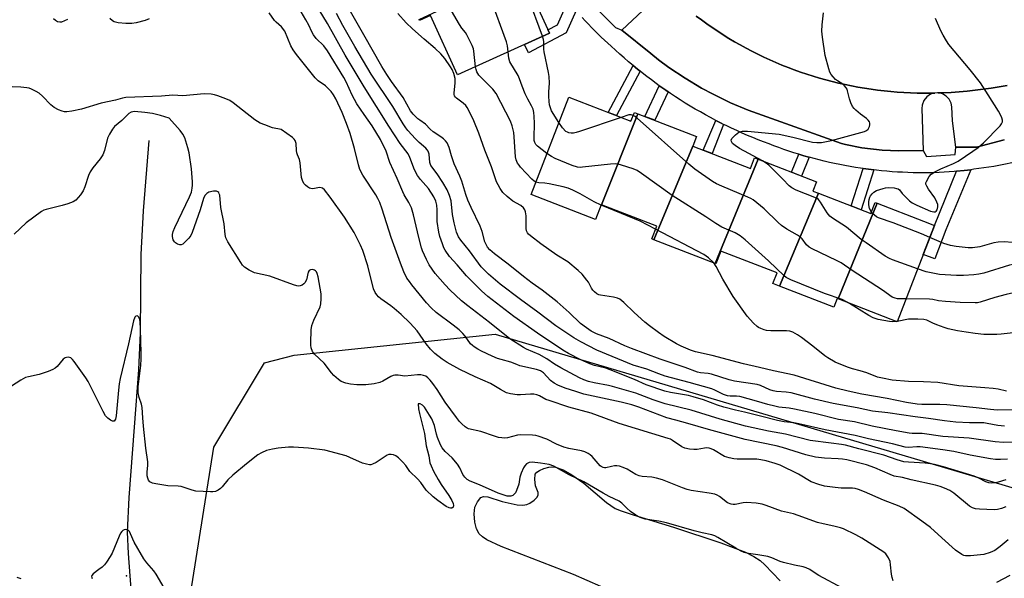
# Model space of a CAD drawing. Units: inches. Extents: x 1249765 to 1255765, y 525454 to 529454.
# Drawn here: x 1251135 to 1251472, y 525684 to 525875 of the extents above; entities that cross this region are included whole.
import ezdxf

# ---------------------------------------------------------------- set-up
doc = ezdxf.new("R2010")
doc.units = ezdxf.units.IN
doc.header["$MEASUREMENT"] = 0
for name, color, linetype in [('BLDG-Footprint', 5, 'Continuous'), ('ELEV-Spot Elevation', 7, 'Continuous'), ('HYDRO-Single Line Stream', 4, 'Continuous'), ('HYDRO-Water Body', 4, 'Continuous'), ('NTRL-Trees', 3, 'Continuous'), ('TRANS-Non Street Sidewalk', 7, 'Continuous'), ('TRANS-Parking Lot', 4, 'Continuous'), ('TRANS-Road', 130, 'Continuous'), ('TRANS-Street Sidewalk', 7, 'Continuous'), ('Undefined', 1, 'Continuous')]:
    doc.layers.add(name, color=color, linetype=linetype)

msp = doc.modelspace()

# ---------------------------------------------------------------- linework, layer by layer
at = {"layer": 'BLDG-Footprint'}
for points, elevation in [([(1251271.51, 525875.52), (1251306.5, 525891.85), (1251316.05, 525870.91), (1251284.68, 525856.6), (1251275.45, 525876.85), (1251271.69, 525875.14)], 376.75), ([(1251346.23, 525843.31), (1251333.79, 525812.13), (1251333.69, 525812.17), (1251331.77, 525807.2), (1251309.77, 525815.7), (1251322.63, 525848.98), (1251343.91, 525840.76), (1251345.07, 525843.76)], 376.01), ([(1251365.02, 525832.25), (1251351.75, 525800.23), (1251351.03, 525800.51), (1251352.7, 525804.83), (1251333.79, 525812.13), (1251346.23, 525843.31), (1251366.3, 525835.56)], 377.71), ([(1251387.33, 525827.76), (1251372.7, 525792.13), (1251351.75, 525800.23), (1251365.02, 525832.25), (1251384.76, 525824.62), (1251386.15, 525828.22)], 377.3), ([(1251408, 525816.11), (1251394.65, 525784.41), (1251392.43, 525785.27), (1251393.83, 525788.9), (1251374.57, 525796.34), (1251372.91, 525792.05), (1251372.7, 525792.13), (1251387.33, 525827.76), (1251407.32, 525820.04), (1251406.08, 525816.85)], 380.08), ([(1251428, 525812.74), (1251414.67, 525779.99), (1251414.37, 525780.11), (1251413.26, 525777.22), (1251394.65, 525784.41), (1251408, 525816.11), (1251425.91, 525809.19), (1251427.37, 525812.98)], 379.21), ([(1251414.67, 525779.99), (1251428, 525812.74), (1251443.84, 525806.61), (1251447.61, 525805.16), (1251440.91, 525787.83), (1251434.86, 525772.19)], 380.06)]:
    msp.add_lwpolyline(points, close=True, dxfattribs=dict(at, elevation=elevation))
at = {"layer": 'ELEV-Spot Elevation'}
msp.add_point((1251171.46, 525685.3, 353.06), dxfattribs=at)
at = {"layer": 'HYDRO-Single Line Stream'}
msp.add_lwpolyline([(1251179.19, 525834.15), (1251177.21, 525810.08), (1251176.38, 525795.23), (1251176.2, 525768.42), (1251175.58, 525755.8), (1251174.17, 525736.18), (1251172.3, 525712.07), (1251171.75, 525700.25), (1251172.05, 525692.98), (1251173.37, 525676.27)], dxfattribs=at)
at = {"layer": 'HYDRO-Water Body'}
msp.add_lwpolyline([(1251333.62, 525681.69), (1251324.29, 525685.75), (1251299.59, 525695.32), (1251294.69, 525697.65), (1251293.14, 525698.65), (1251292, 525699.67), (1251291.1, 525701.39), (1251290.53, 525703.7), (1251290.32, 525706.51), (1251290.59, 525708.85), (1251291.42, 525710.64), (1251292.57, 525712.12), (1251293.46, 525712.45), (1251294.97, 525712.34), (1251299.91, 525710.78), (1251304.99, 525709.63), (1251306.92, 525709.51), (1251308.29, 525709.71), (1251309.34, 525710.17), (1251310.86, 525711.21), (1251311.78, 525712.12), (1251312.23, 525712.97), (1251312.14, 525713.8), (1251311.33, 525716.12), (1251311.03, 525718.33), (1251311.21, 525720.05), (1251311.73, 525720.73), (1251312.63, 525721.34), (1251314.1, 525722), (1251315.81, 525722.53), (1251316.92, 525722.63), (1251318.12, 525722.48), (1251320.71, 525721.55), (1251323.67, 525719.88), (1251327.85, 525716.98), (1251335.6, 525710.44), (1251338.56, 525708.42), (1251340.58, 525707.57), (1251344.71, 525706.17), (1251358.46, 525701.93), (1251374.66, 525696.64), (1251383.09, 525693.39), (1251385.93, 525691.97), (1251388.04, 525690.59), (1251389.66, 525689.12), (1251394.95, 525683.67)], dxfattribs=at)
at = {"layer": 'NTRL-Trees'}
msp.add_lwpolyline([(1252001.43, 525476.42), (1251876.91, 525454.15), (1251731.8, 525476.42), (1251411.18, 525591.13), (1251215.75, 525644.58), (1251191.55, 525667.61), (1251201.35, 525729.38), (1251218.66, 525758.21), (1251228.8, 525760.76), (1251297.5, 525767.94), (1251510.2, 525704.87), (1251685.71, 525655.85), (1251836.71, 525679.38), (1251863.98, 525721.43), (1251902.77, 525763.97), (1251928.92, 525799.75)], dxfattribs=at)
at = {"layer": 'TRANS-Non Street Sidewalk'}
for points in [[(1251325.17, 525878.56), (1251321.78, 525870.94), (1251308.92, 525864.12), (1251307.47, 525867), (1251316.05, 525870.91), (1251315.54, 525872.04), (1251318.76, 525873.75), (1251322.39, 525881.93), (1251323.17, 525880.96), (1251324.16, 525879.75)], [(1251347, 525857.89), (1251338.91, 525842.69), (1251336.1, 525843.78), (1251344.63, 525859.81), (1251346.17, 525858.55)], [(1251356.62, 525850.79), (1251352.06, 525841.06), (1251348.69, 525842.36), (1251353.6, 525852.9), (1251354.13, 525852.51), (1251355.77, 525851.37)], [(1251375.59, 525839.68), (1251371.66, 525829.68), (1251368.55, 525830.88), (1251372.9, 525841.04), (1251374.68, 525840.13)], [(1251404.76, 525828.45), (1251402.19, 525822.02), (1251398.83, 525823.32), (1251401.28, 525829.46), (1251403.01, 525828.95), (1251404.74, 525828.46)], [(1251426.93, 525824.1), (1251422.54, 525810.49), (1251419.17, 525811.8), (1251423.29, 525824.58), (1251424.18, 525824.45), (1251425.98, 525824.22)], [(1251455.2, 525823.66), (1251457.74, 525823.91), (1251460.02, 525824.18), (1251451.56, 525803.58), (1251447.73, 525793.66), (1251443.76, 525795.2), (1251447.61, 525805.16)]]:
    msp.add_lwpolyline(points, close=True, dxfattribs=at)
at = {"layer": 'TRANS-Parking Lot'}
for points in [[(1251366.18, 525876.71), (1251367.98, 525875.36), (1251369.82, 525874.04), (1251371.68, 525872.76), (1251373.56, 525871.5), (1251375.46, 525870.28), (1251377.38, 525869.09), (1251379.32, 525867.94), (1251381.28, 525866.82), (1251383.26, 525865.73), (1251385.26, 525864.68), (1251387.28, 525863.67), (1251389.31, 525862.69), (1251391.36, 525861.74), (1251393.43, 525860.83), (1251395.51, 525859.96), (1251397.61, 525859.12), (1251399.72, 525858.32), (1251401.85, 525857.56), (1251403.99, 525856.83), (1251406.14, 525856.15), (1251408.3, 525855.5), (1251410.48, 525854.89), (1251412.66, 525854.31), (1251414.86, 525853.78), (1251417.06, 525853.28), (1251419.27, 525852.82), (1251421.49, 525852.4), (1251423.72, 525852.02), (1251425.95, 525851.67), (1251428.19, 525851.37), (1251430.43, 525851.11), (1251432.67, 525850.88), (1251434.93, 525850.69), (1251437.18, 525850.55), (1251439.44, 525850.44), (1251441.7, 525850.37), (1251443.95, 525850.34), (1251447.79, 525850.38), (1251446.32, 525849.96), (1251444.97, 525849.07), (1251443.96, 525847.8), (1251443.39, 525846.29), (1251443.29, 525845.08), (1251443.78, 525830.77), (1251435.4, 525830.65), (1251429.77, 525830.87), (1251422.77, 525831.71), (1251417.24, 525832.81), (1251415.87, 525833.15), (1251384.01, 525844.51), (1251377.91, 525847.08), (1251371.95, 525849.97), (1251368.06, 525852.07), (1251362.38, 525855.47), (1251356.88, 525859.17), (1251353.33, 525861.78), (1251350.7, 525863.89), (1251340.8, 525871.84), (1251348, 525878.6)], [(1251471.51, 525834.4), (1251462.04, 525831.87), (1251454.94, 525831.92), (1251453.83, 525840.9), (1251453.61, 525845.66), (1251453.36, 525846.9), (1251452.67, 525848.26), (1251451.68, 525849.3), (1251450.36, 525850.07), (1251448.88, 525850.42), (1251450.55, 525850.48), (1251453.31, 525850.62), (1251456.07, 525850.81), (1251458.82, 525851.06), (1251461.57, 525851.34), (1251464.31, 525851.68), (1251467.05, 525852.06), (1251469.78, 525852.49), (1251472.51, 525852.97)]]:
    msp.add_lwpolyline(points, dxfattribs=at)
at = {"layer": 'TRANS-Road'}
msp.add_lwpolyline([(1251472.51, 525852.97), (1251469.78, 525852.49), (1251467.05, 525852.06), (1251464.31, 525851.68), (1251461.57, 525851.34), (1251458.82, 525851.06), (1251456.07, 525850.81), (1251453.31, 525850.62), (1251450.55, 525850.48), (1251448.88, 525850.42), (1251448.63, 525850.41), (1251447.79, 525850.38), (1251443.95, 525850.34), (1251441.7, 525850.37), (1251439.44, 525850.44), (1251437.18, 525850.55), (1251434.93, 525850.69), (1251432.67, 525850.88), (1251430.43, 525851.11), (1251428.19, 525851.37), (1251425.95, 525851.67), (1251423.72, 525852.02), (1251421.49, 525852.4), (1251419.27, 525852.82), (1251417.06, 525853.28), (1251414.86, 525853.78), (1251412.66, 525854.31), (1251410.48, 525854.89), (1251408.3, 525855.5), (1251406.14, 525856.15), (1251403.99, 525856.83), (1251401.85, 525857.56), (1251399.72, 525858.32), (1251397.61, 525859.12), (1251395.51, 525859.96), (1251393.43, 525860.83), (1251391.36, 525861.74), (1251389.31, 525862.69), (1251387.28, 525863.67), (1251385.26, 525864.68), (1251383.26, 525865.73), (1251381.28, 525866.82), (1251379.32, 525867.94), (1251377.38, 525869.09), (1251375.46, 525870.28), (1251373.56, 525871.5), (1251371.68, 525872.76), (1251369.82, 525874.04), (1251367.98, 525875.36), (1251366.18, 525876.71)], dxfattribs=at)
at = {"layer": 'TRANS-Street Sidewalk'}
for points in [[(1251326.19, 525885.16), (1251338.6, 525872.79), (1251340.8, 525871.84), (1251350.7, 525863.89), (1251353.33, 525861.78), (1251356.88, 525859.17), (1251362.38, 525855.47), (1251368.06, 525852.07), (1251371.95, 525849.97), (1251377.91, 525847.08), (1251384.01, 525844.51), (1251415.87, 525833.15), (1251417.24, 525832.81), (1251422.77, 525831.71), (1251429.77, 525830.87), (1251435.4, 525830.65), (1251443.78, 525830.77), (1251444.87, 525828.73), (1251454.76, 525829.35), (1251454.94, 525831.92), (1251462.04, 525831.87), (1251471.51, 525834.4)], [(1251474.65, 525826.65), (1251471.29, 525825.96), (1251467.92, 525825.33), (1251464.54, 525824.78), (1251461.14, 525824.31), (1251460.02, 525824.18), (1251457.74, 525823.91), (1251455.2, 525823.66), (1251454.34, 525823.58), (1251450.93, 525823.33), (1251447.52, 525823.15), (1251445.73, 525823.12), (1251443.94, 525823.11), (1251442.15, 525823.12), (1251440.35, 525823.15), (1251438.55, 525823.21), (1251436.75, 525823.29), (1251434.96, 525823.38), (1251433.16, 525823.51), (1251431.36, 525823.65), (1251429.57, 525823.82), (1251427.77, 525824), (1251426.93, 525824.1), (1251425.98, 525824.22), (1251424.18, 525824.45), (1251423.29, 525824.58), (1251422.4, 525824.7), (1251420.61, 525824.98), (1251418.83, 525825.28), (1251417.05, 525825.6), (1251415.28, 525825.94), (1251413.51, 525826.31), (1251411.74, 525826.7), (1251409.99, 525827.1), (1251408.23, 525827.53), (1251406.48, 525827.98), (1251404.76, 525828.45), (1251404.74, 525828.46), (1251403.01, 525828.95), (1251401.28, 525829.46), (1251399.57, 525830), (1251397.86, 525830.55), (1251396.16, 525831.13), (1251394.46, 525831.72), (1251392.78, 525832.34), (1251391.1, 525832.98), (1251389.25, 525833.68), (1251387.4, 525834.4), (1251385.56, 525835.15), (1251383.72, 525835.92), (1251381.9, 525836.72), (1251380.08, 525837.54), (1251378.27, 525838.38), (1251376.47, 525839.24), (1251375.59, 525839.68), (1251374.68, 525840.13), (1251372.9, 525841.04), (1251371.13, 525841.98), (1251369.38, 525842.93), (1251367.63, 525843.91), (1251365.9, 525844.91), (1251364.18, 525845.94), (1251362.47, 525846.98), (1251360.77, 525848.04), (1251359.09, 525849.13), (1251357.42, 525850.24), (1251356.62, 525850.79), (1251355.77, 525851.37), (1251354.13, 525852.51), (1251353.6, 525852.9), (1251352.51, 525853.68), (1251350.9, 525854.87), (1251349.31, 525856.08), (1251347.73, 525857.31), (1251347, 525857.89), (1251346.17, 525858.55), (1251344.63, 525859.81), (1251343.1, 525861.1), (1251341.6, 525862.4), (1251340.11, 525863.71), (1251338.64, 525865.05), (1251337.18, 525866.4), (1251336.03, 525867.43), (1251334.88, 525868.47), (1251333.75, 525869.53), (1251332.63, 525870.6), (1251331.53, 525871.69), (1251330.43, 525872.8), (1251329.35, 525873.92), (1251328.29, 525875.06), (1251327.23, 525876.21)]]:
    msp.add_lwpolyline(points, dxfattribs=at)
at = {"layer": 'Undefined'}
for p, q in [((1251313.63, 525869.8, 378), (1251304.86, 525893.75, 378)), ((1251434.92, 525772.33, 376), (1251434.62, 525772.28, 376))]:
    msp.add_line(p, q, dxfattribs=at)
for points, elevation in [([(1251472.6, 525725.25), (1251470.25, 525725.06), (1251468.49, 525725.08), (1251466.75, 525725.32), (1251459.79, 525726.59), (1251454.2, 525727.85), (1251450.5, 525728.43), (1251442.77, 525729.41), (1251441.66, 525729.42), (1251438.72, 525729.24), (1251437.57, 525729.35), (1251433.24, 525730.43), (1251425.14, 525732.2), (1251420.53, 525733.3), (1251410.3, 525735.21), (1251401.23, 525737.33), (1251399.52, 525737.62), (1251396.23, 525738.02), (1251394.02, 525738.42), (1251388.23, 525739.97), (1251382.73, 525741.31), (1251379.62, 525741.98), (1251375.66, 525743.05), (1251373.46, 525743.74), (1251368.75, 525745.52), (1251365.21, 525746.56), (1251363.52, 525746.95), (1251357.43, 525748.04), (1251355.51, 525748.52), (1251349.06, 525750.67), (1251345.1, 525752.42), (1251336.8, 525755.8), (1251335.27, 525756.29), (1251331.45, 525757.25), (1251329.85, 525757.79), (1251326.72, 525759.17), (1251322.56, 525761.39), (1251320.64, 525762.52), (1251311.99, 525768.29), (1251303.85, 525773.98), (1251295.03, 525780.79), (1251292.82, 525782.74), (1251287.65, 525787.94), (1251284.52, 525791.69), (1251281.94, 525794.55), (1251280.4, 525796.68), (1251280.01, 525797.46), (1251279.49, 525798.85), (1251278.63, 525801.39), (1251278.25, 525802.8), (1251277.68, 525806.51), (1251277.67, 525810.41), (1251277.55, 525812.03), (1251277.24, 525813.37), (1251276.55, 525814.93), (1251274.7, 525817.78), (1251271.95, 525820.87), (1251270.98, 525822.21), (1251269.94, 525824.12), (1251268.39, 525828.36), (1251267.79, 525829.62), (1251265.03, 525833.12), (1251261.12, 525839.07), (1251252.73, 525852.51), (1251246.21, 525863.38), (1251240.15, 525874.16), (1251234.85, 525883.06)], 366), ([(1251301.97, 525864.48), (1251301.76, 525866.5), (1251301.37, 525867.93), (1251295.97, 525882.56)], 376), ([(1251290.75, 525859.37), (1251290.26, 525864.7), (1251290.09, 525865.55), (1251289.68, 525866.65), (1251287.82, 525870.34), (1251287.33, 525871.05), (1251286.05, 525872.54), (1251285.27, 525873.77), (1251281.81, 525879.91)], 374), ([(1251151.34, 525875.57), (1251150.31, 525875.04), (1251149.24, 525874.67), (1251148.7, 525874.61), (1251147.89, 525874.77), (1251147.18, 525875.19), (1251146.56, 525875.76)], 362), ([(1251179.28, 525875.73), (1251177.92, 525875.19), (1251174.78, 525874.35), (1251173.31, 525874.18), (1251171.23, 525874.18), (1251168.66, 525874.39), (1251167.33, 525874.72), (1251166.69, 525875.1), (1251165.85, 525875.91)], 362), ([(1251225.63, 525871.59), (1251224.42, 525873.02), (1251222.65, 525874.57), (1251222.08, 525875.16), (1251220.27, 525877.78)], 362), ([(1251471.97, 525718.19), (1251469.45, 525717.41), (1251468.33, 525717.14), (1251467.24, 525717.07), (1251466.17, 525717.19), (1251465.19, 525717.51), (1251462.77, 525718.75), (1251461.16, 525719.39), (1251450.73, 525722.62), (1251447.7, 525723.41), (1251446.33, 525723.67), (1251444.43, 525723.89), (1251438.79, 525724.15), (1251437.15, 525724.33), (1251434.9, 525724.95), (1251430.34, 525726.56), (1251421.82, 525728.73), (1251417.26, 525730.02), (1251415.82, 525730.28), (1251412.3, 525730.75), (1251405.16, 525731.58), (1251396.69, 525733.76), (1251390.87, 525734.84), (1251383.04, 525736.56), (1251374.39, 525738.94), (1251364.46, 525742), (1251355.65, 525744.1), (1251351.53, 525745.5), (1251345.62, 525747.74), (1251337.65, 525750.08), (1251336.21, 525750.43), (1251331.3, 525751.35), (1251329.35, 525751.81), (1251327.82, 525752.36), (1251326.31, 525753.03), (1251319.98, 525756.43), (1251317.73, 525757.72), (1251315.17, 525759.49), (1251312.59, 525761.01), (1251308.22, 525762.85), (1251307.17, 525763.36), (1251302.52, 525766.37), (1251295.57, 525771.92), (1251288.1, 525777.59), (1251285.99, 525779.38), (1251282, 525783.16), (1251280.39, 525784.82), (1251276.95, 525788.74), (1251274.95, 525791.64), (1251273.98, 525793.45), (1251272.71, 525796.41), (1251272.32, 525797.53), (1251271.39, 525800.99), (1251269.63, 525808.7), (1251268.87, 525811.15), (1251268.04, 525812.95), (1251266.41, 525815.59), (1251265.89, 525816.58), (1251264.03, 525821.15), (1251261.5, 525826.7), (1251260.28, 525830.51), (1251258.31, 525834.5), (1251255.48, 525839.21), (1251252.73, 525843), (1251250.26, 525846.72), (1251248.64, 525849.66), (1251246.59, 525854.22), (1251245.83, 525855.72), (1251240.24, 525864.8), (1251238.97, 525866.49), (1251236.36, 525869), (1251235.36, 525870.34), (1251234.82, 525871.32), (1251233.82, 525873.62), (1251232.84, 525875.39), (1251231.18, 525878.12)], 364), ([(1251388.9, 525827.16), (1251381.01, 525831.48), (1251379.47, 525832.41), (1251378.65, 525833.18), (1251378.24, 525833.82), (1251378.14, 525834.25), (1251378.42, 525834.89), (1251379.61, 525836.13), (1251380.79, 525836.98), (1251382.06, 525837.32), (1251383.72, 525837.4), (1251394.53, 525836.32), (1251399.26, 525835.26), (1251406, 525833.6), (1251407.38, 525833.44), (1251409.03, 525833.48), (1251410.16, 525833.66), (1251412.44, 525834.22), (1251423.72, 525837.29), (1251424.39, 525837.6), (1251424.93, 525838.01), (1251425.23, 525838.46), (1251425.44, 525838.98), (1251425.56, 525839.52), (1251425.56, 525840.05), (1251425.4, 525840.5), (1251424.99, 525841.12), (1251424.44, 525841.65), (1251422.4, 525843.2), (1251420.79, 525844.55), (1251420.15, 525845.16), (1251419.63, 525845.83), (1251419.03, 525847.07), (1251418.55, 525848.39), (1251417.92, 525851.19), (1251417.75, 525851.72), (1251417.49, 525852.19), (1251416.94, 525852.81), (1251416.3, 525853.37), (1251414.52, 525854.53), (1251413.86, 525855.07), (1251413.05, 525855.88), (1251412.33, 525856.77), (1251411.93, 525857.53), (1251411.54, 525858.63), (1251410.25, 525863.18), (1251409.32, 525869.54), (1251409.16, 525871.58), (1251409.31, 525873.65), (1251409.75, 525877.78)], 380), ([(1251426.09, 525809.65), (1251425.47, 525810.89), (1251425.3, 525811.45), (1251425.17, 525812.32), (1251425.17, 525813.18), (1251425.28, 525814.03), (1251425.53, 525814.83), (1251425.79, 525815.29), (1251426.3, 525815.93), (1251426.88, 525816.5), (1251427.82, 525817.08), (1251430.06, 525817.81), (1251430.92, 525818.02), (1251431.79, 525818.13), (1251433.87, 525817.97), (1251434.71, 525817.81), (1251435.22, 525817.62), (1251435.63, 525817.32), (1251436.59, 525816.06), (1251437.7, 525814.89), (1251439.15, 525813.55), (1251440.07, 525812.88), (1251441.65, 525812.08), (1251446.3, 525809.97), (1251447.37, 525809.74), (1251447.84, 525809.8), (1251448.23, 525809.99), (1251448.61, 525810.52), (1251448.82, 525811.48), (1251448.74, 525812.27), (1251448.49, 525813.07), (1251447.75, 525814.6), (1251445.56, 525817.58), (1251445, 525818.53), (1251444.73, 525819.25), (1251444.72, 525819.72), (1251444.86, 525820.2), (1251445.83, 525821.84), (1251446.54, 525822.67), (1251447.73, 525823.45), (1251449.82, 525824.48), (1251454.11, 525826.27), (1251455.7, 525827.1), (1251460.75, 525830.47), (1251462.55, 525831.77), (1251464.37, 525833.42), (1251470.12, 525839.13), (1251470.6, 525839.81), (1251470.85, 525840.58), (1251470.88, 525841.12), (1251470.69, 525841.89), (1251470.24, 525842.91), (1251469.55, 525844.15), (1251466.02, 525849.83), (1251463.34, 525853.92), (1251459.89, 525858.27), (1251452.55, 525867.03), (1251451.71, 525868.21), (1251450.56, 525870.19), (1251449.78, 525871.71), (1251448.02, 525875.89)], 382), ([(1251472.05, 525708.97), (1251470.5, 525708.36), (1251469.18, 525707.97), (1251468.05, 525707.87), (1251463.06, 525708.1), (1251461.62, 525708.25), (1251460.59, 525708.59), (1251459.65, 525709.13), (1251454.26, 525713.63), (1251452.84, 525714.5), (1251451.1, 525715.33), (1251449.56, 525715.87), (1251447.94, 525716.31), (1251439.66, 525718.16), (1251436.75, 525718.92), (1251433.89, 525719.46), (1251432.5, 525719.97), (1251427.28, 525722.25), (1251424.46, 525723.26), (1251417.72, 525724.95), (1251416.26, 525725.24), (1251414.77, 525725.37), (1251410.01, 525725.58), (1251406.92, 525725.96), (1251403.69, 525726.76), (1251395.68, 525729.2), (1251393.51, 525729.79), (1251382.98, 525731.91), (1251370.44, 525735.37), (1251363.4, 525737.47), (1251359.23, 525738.51), (1251356.2, 525739.37), (1251346.64, 525742.98), (1251344.17, 525743.75), (1251340.53, 525744.69), (1251327.82, 525747.5), (1251325.01, 525748.32), (1251321.42, 525749.55), (1251318.94, 525750.58), (1251317.61, 525751.22), (1251316.44, 525752.12), (1251314.04, 525754.73), (1251313.03, 525755.41), (1251311.66, 525755.85), (1251305.96, 525757.19), (1251304.9, 525757.56), (1251302.82, 525758.44), (1251299.54, 525759.27), (1251298.24, 525759.69), (1251296.46, 525760.41), (1251292.83, 525762.17), (1251291.56, 525762.84), (1251290.37, 525763.6), (1251289.7, 525764.1), (1251289.12, 525764.66), (1251287.27, 525767.33), (1251286.47, 525768.2), (1251285.17, 525769.43), (1251283.16, 525771.09), (1251277.36, 525775.4), (1251275.62, 525776.98), (1251274.08, 525778.69), (1251269.07, 525784.77), (1251268.17, 525785.92), (1251267.36, 525787.15), (1251266.32, 525789.23), (1251265.12, 525792.19), (1251262, 525801.01), (1251258.9, 525810.66), (1251258.06, 525813.01), (1251257.44, 525814.33), (1251256.71, 525815.59), (1251252.24, 525822.28), (1251251.29, 525824.29), (1251250.75, 525825.88), (1251249.45, 525831.46), (1251247.96, 525836.55), (1251246.69, 525840.01), (1251245.2, 525843.69), (1251242.99, 525848.38), (1251242.24, 525849.79), (1251241.45, 525850.86), (1251239.47, 525852.8), (1251237.04, 525854.6), (1251235.99, 525855.56), (1251229.58, 525863.52), (1251228.51, 525865.13), (1251227.68, 525866.57), (1251225.63, 525871.59)], 362), ([(1251319.28, 525840.32), (1251316.77, 525844.34), (1251316.36, 525845.36), (1251316.1, 525846.39), (1251315.94, 525847.54), (1251315.82, 525849.29), (1251315.85, 525850.79), (1251316.05, 525853.76), (1251315.96, 525856), (1251315.73, 525857.39), (1251314.19, 525864.42), (1251314.09, 525865.34), (1251314.14, 525867.86), (1251313.99, 525868.68), (1251313.63, 525869.8)], 378), ([(1251315.2, 525829.75), (1251311.94, 525832.19), (1251311.42, 525832.77), (1251311.06, 525833.43), (1251310.85, 525834.22), (1251310.78, 525835.07), (1251310.91, 525840.04), (1251310.86, 525842.38), (1251310.7, 525843.77), (1251310.46, 525844.84), (1251309.97, 525845.98), (1251308.62, 525848.33), (1251307.78, 525850.13), (1251306.67, 525852.76), (1251305.84, 525855.26), (1251305.4, 525856.35), (1251302.54, 525861.09), (1251302.17, 525862.36), (1251301.97, 525864.48)], 376), ([(1251311.42, 525819.96), (1251310.86, 525820.26), (1251310.07, 525820.96), (1251306.21, 525825.07), (1251305.65, 525825.73), (1251305.18, 525826.45), (1251304.73, 525827.5), (1251304.47, 525828.63), (1251304, 525835.42), (1251303.84, 525836.89), (1251303.27, 525839.13), (1251302.69, 525840.75), (1251297.89, 525850.26), (1251296.65, 525851.77), (1251292.91, 525855.43), (1251291.97, 525856.46), (1251291.24, 525857.63), (1251290.96, 525858.39), (1251290.75, 525859.37)], 374), ([(1251224.35, 525837.89), (1251221.44, 525838.5), (1251218.73, 525839.47), (1251217.14, 525840.13), (1251215.41, 525841.26), (1251211.12, 525844.53), (1251208, 525847.02), (1251206.83, 525847.82), (1251205.48, 525848.44), (1251202.67, 525849.46), (1251201.53, 525849.82), (1251200.38, 525850.03), (1251198.08, 525850.13), (1251190.76, 525849.47), (1251187.36, 525849.65), (1251183.43, 525849.29), (1251171.28, 525848.83), (1251170.19, 525848.62), (1251167.78, 525847.92), (1251162.83, 525846.89), (1251156.12, 525844.9), (1251152.8, 525844.14), (1251151.16, 525843.97), (1251150.36, 525844), (1251149.57, 525844.18), (1251148.27, 525844.69), (1251146.77, 525845.44), (1251145.63, 525846.31), (1251142.75, 525849.3), (1251141.66, 525850.29), (1251140.66, 525850.9), (1251139.07, 525851.68), (1251138.26, 525852.01), (1251137.41, 525852.21), (1251135.35, 525852.39), (1251132.38, 525852.52)], 360), ([(1251433.49, 525683.69), (1251433.14, 525684.8), (1251432.91, 525685.94), (1251432.65, 525689.16), (1251432.45, 525690.3), (1251431.9, 525691.52), (1251430.97, 525692.83), (1251430.3, 525693.41), (1251429.07, 525694.25), (1251422.78, 525698.19), (1251420.72, 525699.32), (1251416.55, 525701.37), (1251415.47, 525701.75), (1251413.25, 525702.34), (1251409.62, 525703.07), (1251407.66, 525703.57), (1251401.1, 525706.02), (1251399.49, 525706.49), (1251395.39, 525707.4), (1251390.11, 525709.42), (1251388.7, 525709.87), (1251386.67, 525710.16), (1251383.44, 525710.4), (1251382.3, 525710.3), (1251379.54, 525709.71), (1251378.89, 525709.69), (1251378.11, 525709.81), (1251376.93, 525710.31), (1251374.11, 525712.5), (1251373.38, 525712.9), (1251372.59, 525713.21), (1251370.65, 525713.64), (1251364.48, 525714.56), (1251363.11, 525714.84), (1251361.53, 525715.38), (1251354.63, 525718.11), (1251352.69, 525718.73), (1251350.99, 525719.06), (1251347.79, 525719.29), (1251346.67, 525719.5), (1251345.62, 525719.99), (1251342.57, 525721.83), (1251341.27, 525722.36), (1251339.94, 525722.78), (1251339.13, 525722.93), (1251338.31, 525722.92), (1251337.22, 525722.76), (1251335.31, 525722.31), (1251334.82, 525722.3), (1251334.36, 525722.4), (1251333.72, 525722.7), (1251333.35, 525722.99), (1251330.63, 525726.18), (1251329.99, 525726.76), (1251329.24, 525727.21), (1251328.16, 525727.68), (1251327.04, 525728.04), (1251322.73, 525728.9), (1251321.02, 525729.38), (1251318.47, 525730.37), (1251315.15, 525732.09), (1251312.23, 525733.08), (1251311.41, 525733.27), (1251310.28, 525733.41), (1251306.27, 525733.59), (1251305.12, 525733.45), (1251301.68, 525732.56), (1251300.63, 525732.45), (1251299.82, 525732.47), (1251298.67, 525732.69), (1251297.25, 525733.08), (1251292.57, 525734.73), (1251288.44, 525735.63), (1251287.93, 525735.84), (1251287.21, 525736.31), (1251286.1, 525737.28), (1251285.29, 525738.12), (1251284.23, 525739.48), (1251280.44, 525744.73), (1251277.69, 525749.08), (1251276.22, 525751.14), (1251275.27, 525752.25), (1251274.44, 525753.08), (1251273.76, 525753.56), (1251273.06, 525753.85), (1251272.12, 525754.03), (1251271, 525754.04), (1251266.59, 525753.56), (1251264.29, 525753.91), (1251263.21, 525753.92), (1251262.67, 525753.78), (1251261.88, 525753.44), (1251259.13, 525751.91), (1251258.12, 525751.46), (1251256.17, 525751.03), (1251253.34, 525750.61), (1251250.23, 525750.65), (1251248.03, 525750.83), (1251246.45, 525751.17), (1251244.87, 525751.82), (1251243.91, 525752.45), (1251242.37, 525753.86), (1251241.58, 525754.75), (1251239.02, 525758.02), (1251235.8, 525761.07), (1251235.12, 525761.98), (1251234.63, 525763.32), (1251234.48, 525764.17), (1251234.45, 525765.05), (1251234.62, 525769.47), (1251234.8, 525770.91), (1251235.49, 525772.75), (1251237.68, 525777.28), (1251237.92, 525778.37), (1251238.08, 525780.07), (1251238.02, 525781.77), (1251237.02, 525787.61), (1251236.68, 525788.74), (1251236.4, 525789.24), (1251236.04, 525789.65), (1251235.7, 525789.87), (1251235.02, 525790.02), (1251234.35, 525789.96), (1251233.98, 525789.78), (1251233.63, 525789.2), (1251232.97, 525786.48), (1251232.49, 525785.49), (1251232.14, 525785.13), (1251231.51, 525784.71), (1251230.81, 525784.45), (1251230.3, 525784.4), (1251229.75, 525784.48), (1251228.63, 525784.8), (1251220.43, 525787.77), (1251215.27, 525788.96), (1251213.46, 525789.83), (1251211.78, 525790.88), (1251211.18, 525791.5), (1251210.52, 525792.47), (1251206.16, 525799.58), (1251205.48, 525800.88), (1251205.22, 525801.99), (1251204.9, 525805.73), (1251203.79, 525811.27), (1251203.35, 525815.45), (1251203.22, 525815.95), (1251203, 525816.37), (1251202.67, 525816.67), (1251202.26, 525816.86), (1251201.24, 525816.88), (1251199.63, 525816.47), (1251198.95, 525816.08), (1251198.31, 525815.34), (1251197.86, 525814.31), (1251196.7, 525810.46), (1251193.91, 525802.75), (1251193.44, 525801.69), (1251192.78, 525800.73), (1251191.15, 525799.02), (1251190.71, 525798.7), (1251190.24, 525798.5), (1251189.75, 525798.51), (1251188.98, 525798.74), (1251188.26, 525799.14), (1251187.85, 525799.5), (1251187.44, 525800.2), (1251187.18, 525801.3), (1251187.21, 525802.08), (1251187.42, 525803.11), (1251187.99, 525804.47), (1251192.99, 525814.86), (1251193.66, 525816.51), (1251193.99, 525817.86), (1251194.1, 525818.94), (1251194.11, 525820.07), (1251193.75, 525824.51), (1251192.92, 525829.99), (1251192.5, 525831.69), (1251191.38, 525835.04), (1251190.78, 525836.34), (1251189.81, 525837.64), (1251186.03, 525841.76), (1251183.1, 525842.72), (1251180.37, 525843.38), (1251177.75, 525843.74), (1251174.19, 525844.05), (1251173.62, 525844), (1251173.14, 525843.87), (1251172.35, 525843.4), (1251169.93, 525840.97), (1251167.36, 525838.97), (1251166.66, 525838.09), (1251165.64, 525836.29), (1251165.02, 525834.95), (1251163.94, 525830.75), (1251163.37, 525829.29), (1251162.5, 525827.88), (1251160, 525824.81), (1251159.12, 525823.51), (1251158.53, 525822.24), (1251157.23, 525818.29), (1251156.7, 525816.98), (1251155.73, 525815.55), (1251154.17, 525813.8), (1251153.25, 525813.17), (1251151.4, 525812.47), (1251149.47, 525811.89), (1251144.03, 525810.6), (1251143.21, 525810.3), (1251142.47, 525809.9), (1251137.24, 525806.02), (1251133.13, 525802.2)], 358), ([(1251340.51, 525842.08), (1251326.28, 525837.22), (1251325.15, 525836.87), (1251324.29, 525836.69), (1251323.47, 525836.68), (1251322.66, 525836.81), (1251322.17, 525836.99), (1251321.69, 525837.29), (1251320.48, 525838.55), (1251319.28, 525840.32)], 378), ([(1251344.68, 525842.75), (1251343.99, 525842.96), (1251343.22, 525842.93), (1251340.51, 525842.08)], 378), ([(1251437.88, 525779.99), (1251434.99, 525780.08), (1251434.18, 525780.25), (1251433.23, 525780.66), (1251429.89, 525782.99), (1251419.47, 525789.69), (1251415.75, 525792.39), (1251414.2, 525793.2), (1251405.8, 525797.16), (1251404.76, 525797.73), (1251403.9, 525798.45), (1251402.41, 525800.5), (1251401.83, 525801.12), (1251400.86, 525801.78), (1251397.22, 525803.83), (1251395.35, 525805.11), (1251394.26, 525806.08), (1251389.41, 525810.84), (1251385.68, 525813.86), (1251384.93, 525814.32), (1251383.87, 525814.82), (1251374.94, 525818.53), (1251373.11, 525819.36), (1251371.83, 525820.14), (1251365.77, 525824.38), (1251363.72, 525826.11), (1251346.04, 525841.77), (1251345.35, 525842.33), (1251344.68, 525842.75)], 378), ([(1251472.84, 525697.69), (1251470.07, 525695.32), (1251468.23, 525694.02), (1251466.71, 525693.28), (1251464.52, 525692.64), (1251459.91, 525692.2), (1251458.2, 525692.22), (1251457.72, 525692.34), (1251456.97, 525692.67), (1251454.88, 525694.07), (1251450.11, 525698.29), (1251446.26, 525701.83), (1251443.36, 525704.05), (1251437.28, 525708.35), (1251435.56, 525709.19), (1251430.25, 525711.25), (1251423.76, 525714.02), (1251421.63, 525714.85), (1251420.58, 525715.17), (1251419.61, 525715.34), (1251415.74, 525715.33), (1251413.75, 525715.51), (1251410.06, 525716.03), (1251408.06, 525716.55), (1251405.53, 525717.47), (1251401.14, 525720.08), (1251394.85, 525723.16), (1251393.21, 525723.8), (1251390.11, 525724.69), (1251388.35, 525725.05), (1251386.89, 525725.23), (1251385.44, 525725.28), (1251380.26, 525725.24), (1251379.12, 525725.35), (1251377.44, 525725.65), (1251376.63, 525725.86), (1251375.86, 525726.18), (1251372.14, 525728.4), (1251371.37, 525728.78), (1251370.59, 525729.02), (1251369.86, 525729.07), (1251369.08, 525729.02), (1251366.5, 525728.59), (1251365.35, 525728.49), (1251363.97, 525728.62), (1251362.34, 525728.98), (1251361.34, 525729.41), (1251358.1, 525731.6), (1251357.37, 525732.01), (1251356.57, 525732.35), (1251339.88, 525737.46), (1251330.29, 525740.92), (1251322.67, 525743.03), (1251315.91, 525745.24), (1251314.8, 525745.66), (1251312.6, 525746.88), (1251311.72, 525747.25), (1251310.68, 525747.44), (1251309.6, 525747.49), (1251306.15, 525747.26), (1251305, 525747.25), (1251302.74, 525747.53), (1251301.36, 525747.9), (1251299.28, 525749.02), (1251295.94, 525751.15), (1251290.7, 525753.36), (1251285.46, 525755.83), (1251281.04, 525758.26), (1251279.35, 525759.4), (1251276.86, 525761.39), (1251275.41, 525762.87), (1251273.88, 525764.71), (1251270.85, 525769.11), (1251269.72, 525770.4), (1251268.31, 525771.86), (1251265.38, 525774.67), (1251262.97, 525776.79), (1251261.81, 525777.7), (1251258.47, 525780.07), (1251257.61, 525780.77), (1251257.04, 525781.36), (1251256.46, 525782.24), (1251255.93, 525783.47), (1251254, 525791.37), (1251252.31, 525796.61), (1251251.5, 525798.44), (1251249.27, 525802.77), (1251245.95, 525807.94), (1251241.1, 525814.8), (1251239.15, 525817.33), (1251238.53, 525817.84), (1251237.62, 525818.08), (1251236.86, 525818.04), (1251235.2, 525817.67), (1251234.52, 525817.72), (1251234.02, 525817.91), (1251233.32, 525818.35), (1251232.67, 525818.88), (1251232.12, 525819.5), (1251231.65, 525820.48), (1251231.36, 525821.55), (1251230.91, 525826.58), (1251230.64, 525827.64), (1251229.89, 525829.24), (1251229.67, 525829.95), (1251229.55, 525830.77), (1251229.43, 525833.1), (1251229.17, 525834.15), (1251228.86, 525834.59), (1251228.23, 525835.15), (1251224.35, 525837.89)], 360), ([(1251418.59, 525778.48), (1251417.59, 525779.06), (1251416.12, 525779.76), (1251410.07, 525781.83), (1251398.56, 525786.52), (1251396.99, 525787.28), (1251396.28, 525787.85), (1251390.93, 525793.07), (1251382.96, 525800.18), (1251381.19, 525801.59), (1251379.54, 525802.59), (1251374.98, 525804.59), (1251372.92, 525805.74), (1251369.52, 525808.03), (1251357.98, 525815.34), (1251347.5, 525822.94), (1251346.02, 525823.89), (1251344.65, 525824.44), (1251340.69, 525825.72), (1251339.55, 525826.03), (1251338.68, 525826.14), (1251336.91, 525826.04), (1251327.39, 525825), (1251326.5, 525824.97), (1251325.69, 525825.05), (1251323.82, 525825.59), (1251318.06, 525827.98), (1251316.78, 525828.65), (1251315.2, 525829.75)], 376), ([(1251441.84, 525790.24), (1251433.26, 525793.36), (1251432.29, 525793.77), (1251430.82, 525794.65), (1251424.27, 525799.17), (1251422.6, 525800.37), (1251417.56, 525804.52), (1251412.82, 525807.67), (1251411.92, 525808.34), (1251410.99, 525809.42), (1251408.7, 525813.11), (1251408, 525813.97), (1251407.54, 525814.29), (1251406.76, 525814.68), (1251400.37, 525817.18), (1251398.88, 525817.95), (1251398.03, 525818.67), (1251395.86, 525820.99), (1251391.05, 525825.68), (1251390.14, 525826.41), (1251388.9, 525827.16)], 380), ([(1251333.67, 525812.11), (1251331.32, 525813.17), (1251326.57, 525815.92), (1251324, 525817.2), (1251322.44, 525817.88), (1251320.76, 525818.31), (1251315.92, 525819.3), (1251314.48, 525819.53), (1251312.42, 525819.7), (1251311.42, 525819.96)], 374), ([(1251352.34, 525803.91), (1251347.05, 525806.62), (1251333.67, 525812.11)], 374), ([(1251446.01, 525801.03), (1251443.21, 525802.21), (1251433.49, 525806.02), (1251428.56, 525807.72), (1251427.78, 525808.11), (1251427.09, 525808.59), (1251426.48, 525809.16), (1251426.09, 525809.65)], 382), ([(1251372.24, 525792.31), (1251370.43, 525794.07), (1251368.85, 525795.23), (1251352.34, 525803.91)], 374), ([(1251475.2, 525799.28), (1251474.24, 525799.26), (1251471.61, 525799.58), (1251469.37, 525799.46), (1251467.96, 525799.2), (1251463.17, 525797.83), (1251460.65, 525797.46), (1251459.2, 525797.46), (1251455.08, 525797.89), (1251453.07, 525798.26), (1251450.88, 525798.98), (1251446.01, 525801.03)], 382), ([(1251472.23, 525748.46), (1251469.39, 525749.11), (1251467.7, 525749.36), (1251464.86, 525749.67), (1251455.96, 525750.31), (1251448.79, 525751.47), (1251443.85, 525751.68), (1251438.76, 525751.73), (1251433.22, 525752.29), (1251429.84, 525752.9), (1251428.17, 525753.29), (1251424.53, 525754.74), (1251422.24, 525755.42), (1251419.59, 525756.1), (1251417.91, 525756.65), (1251413.72, 525758.4), (1251411.16, 525759.83), (1251410.18, 525760.5), (1251406.08, 525763.86), (1251402.23, 525766.78), (1251400.8, 525767.76), (1251399.25, 525768.61), (1251398.2, 525768.94), (1251397.03, 525769.12), (1251391.7, 525769.15), (1251390.24, 525769.26), (1251389.38, 525769.47), (1251388.26, 525769.86), (1251387.47, 525770.23), (1251386.99, 525770.55), (1251385.76, 525771.73), (1251383.65, 525774.12), (1251378.85, 525780.8), (1251375.27, 525786.79), (1251373.08, 525791.12), (1251372.24, 525792.31)], 374), ([(1251478.6, 525792.2), (1251477.49, 525791.97), (1251474.52, 525791.77), (1251473.25, 525791.56), (1251464.47, 525788.85), (1251462.78, 525788.42), (1251461.05, 525788.21), (1251457.55, 525787.96), (1251455.22, 525788), (1251449.39, 525788.4), (1251444.8, 525789.25), (1251441.84, 525790.24)], 380), ([(1251483.59, 525781.82), (1251482.69, 525781.7), (1251481.83, 525781.69), (1251475.98, 525782), (1251473.62, 525781.84), (1251472.17, 525781.55), (1251468.22, 525780.45), (1251463.31, 525778.91), (1251462.34, 525778.72), (1251461.54, 525778.66), (1251456.38, 525778.78), (1251451.41, 525779.16), (1251449.07, 525779.39), (1251447.09, 525779.82), (1251445.96, 525779.96), (1251437.88, 525779.99)], 378), ([(1251434.62, 525772.28), (1251433.43, 525772.19), (1251432.26, 525772.31), (1251428.44, 525773.03), (1251426.73, 525773.49), (1251425.17, 525774.33), (1251418.59, 525778.48)], 376), ([(1251416.15, 525681.13), (1251408.16, 525685.5), (1251406.9, 525686.25), (1251405.04, 525687.54), (1251403.81, 525688.11), (1251402.8, 525688.4), (1251399.82, 525688.98), (1251396.04, 525689.87), (1251394.95, 525690.24), (1251392.08, 525691.47), (1251390.7, 525691.91), (1251387.29, 525692.56), (1251384.06, 525692.98), (1251382.64, 525693.37), (1251381.36, 525693.93), (1251379.71, 525694.79), (1251373.61, 525698.48), (1251372.58, 525698.99), (1251371.59, 525699.35), (1251368.24, 525700.06), (1251365.53, 525700.73), (1251356.02, 525703.49), (1251353.45, 525704.03), (1251348.81, 525704.77), (1251347, 525705.31), (1251345.6, 525706.05), (1251343.76, 525707.39), (1251342.47, 525708.52), (1251340.81, 525710.21), (1251339.89, 525710.88), (1251336.48, 525712.46), (1251334.36, 525713.55), (1251327.85, 525717.49), (1251322.84, 525719.83), (1251317.55, 525722.78), (1251316, 525723.39), (1251313.02, 525723.89), (1251310.15, 525724.19), (1251309.1, 525724.07), (1251308.66, 525723.89), (1251308.24, 525723.59), (1251307.68, 525722.95), (1251307.2, 525722.22), (1251306.39, 525720.41), (1251305.97, 525719.07), (1251305.64, 525716.69), (1251304.84, 525714.51), (1251304.43, 525713.76), (1251303.91, 525713.14), (1251303.5, 525712.82), (1251302.87, 525712.56), (1251302.16, 525712.53), (1251301.61, 525712.63), (1251298.54, 525713.63), (1251292.1, 525716.44), (1251288.94, 525717.7), (1251287.95, 525718.27), (1251287.09, 525719.06), (1251286.45, 525720), (1251285.39, 525722.3), (1251284.64, 525723.49), (1251282.77, 525725.64), (1251280.36, 525727.85), (1251279.33, 525729.14), (1251278.78, 525730.18), (1251277.77, 525732.65), (1251277.44, 525733.73), (1251276.75, 525736.71), (1251275.83, 525739.03), (1251275.11, 525740.3), (1251273.37, 525743), (1251272.66, 525743.71), (1251271.89, 525744.12), (1251271.46, 525744.2), (1251271.16, 525744.15), (1251271.32, 525742.49), (1251271.66, 525740.87), (1251273.39, 525733.96), (1251273.95, 525729.83), (1251274.81, 525726.35), (1251275.21, 525723.95), (1251275.61, 525722.91), (1251276.44, 525721.14), (1251277.98, 525718.29), (1251279.07, 525716.59), (1251281.67, 525712.84), (1251282.71, 525711.08), (1251283.11, 525710.07), (1251283.25, 525709.36), (1251283.12, 525708.78), (1251282.69, 525708.47), (1251282.28, 525708.46), (1251281.82, 525708.58), (1251280.8, 525709.1), (1251277.95, 525711.08), (1251276.32, 525712.4), (1251273.95, 525714.64), (1251272.07, 525717.3), (1251270.95, 525718.52), (1251268.38, 525721.06), (1251267.87, 525721.7), (1251266.98, 525723.09), (1251265.99, 525724.19), (1251264.45, 525725.63), (1251263.51, 525726.35), (1251262.74, 525726.68), (1251261.92, 525726.82), (1251261.12, 525726.77), (1251260.62, 525726.59), (1251256.8, 525724.05), (1251255.53, 525723.47), (1251255.01, 525723.33), (1251254.5, 525723.29), (1251253.47, 525723.47), (1251252.18, 525723.9), (1251247.88, 525725.8), (1251246.52, 525726.33), (1251239.26, 525728.3), (1251233.7, 525728.98), (1251228.58, 525729.38), (1251226.83, 525729.37), (1251223.35, 525729.04), (1251221.35, 525728.69), (1251219.39, 525728.17), (1251217.66, 525727.41), (1251216.4, 525726.67), (1251212.49, 525723.65), (1251207.84, 525719.76), (1251206.11, 525718.11), (1251204.23, 525715.77), (1251203.65, 525715.18), (1251202.81, 525714.58), (1251201.88, 525714.16), (1251201.05, 525714.05), (1251200.19, 525714.04), (1251195.24, 525714.31), (1251193.91, 525714.61), (1251191.2, 525715.59), (1251190.14, 525715.88), (1251189.15, 525715.99), (1251185.6, 525716.06), (1251181.56, 525716.75), (1251180.44, 525717.02), (1251179.93, 525717.22), (1251179.52, 525717.49), (1251179.07, 525718.02), (1251178.75, 525718.73), (1251178.57, 525719.55), (1251178.52, 525720.73), (1251178.75, 525723.21), (1251178.74, 525724.34), (1251178.11, 525729.03), (1251177.26, 525736.51), (1251177.03, 525739.33), (1251176.91, 525742.85), (1251176.67, 525743.98), (1251175.78, 525746.31), (1251175.52, 525747.91), (1251175.54, 525750.05), (1251176.38, 525757.2), (1251176.51, 525759.58), (1251176.5, 525761.59), (1251176.29, 525769.82), (1251176.14, 525772.17), (1251176.01, 525773), (1251175.77, 525773.73), (1251175.41, 525774.14), (1251175.11, 525774.24), (1251174.67, 525774.1), (1251174.38, 525773.76), (1251173.88, 525772.51), (1251172.18, 525764.67), (1251169.36, 525752.83), (1251169.02, 525750.96), (1251168.75, 525748.86), (1251167.98, 525740), (1251167.76, 525738.95), (1251167.56, 525738.53), (1251167.29, 525738.24), (1251167.12, 525738.17), (1251166.71, 525738.19), (1251166.01, 525738.53), (1251165.08, 525739.2), (1251164.32, 525740.06), (1251163.48, 525741.58), (1251158.41, 525751.78), (1251157.58, 525753.08), (1251153.64, 525758.65), (1251153.08, 525759.33), (1251152.44, 525759.85), (1251151.68, 525760.1), (1251150.97, 525760.03), (1251150.53, 525759.85), (1251149.91, 525759.45), (1251147.75, 525756.93), (1251147.1, 525756.34), (1251146.36, 525755.88), (1251144.73, 525755.21), (1251141.67, 525754.13), (1251138.03, 525753.4), (1251136.95, 525753.1), (1251135.42, 525752.27), (1251132.25, 525750.17)], 356), ([(1251184.42, 525681.29), (1251181.66, 525685.93), (1251180.79, 525687.06), (1251178.42, 525689.76), (1251177.47, 525691.17), (1251174.16, 525696.85), (1251172.92, 525699.75), (1251172.54, 525700.46), (1251172.02, 525700.94), (1251171.58, 525701.09), (1251171.12, 525701.14), (1251170.66, 525701.09), (1251170.26, 525700.89), (1251169.92, 525700.54), (1251169.47, 525699.89), (1251168.97, 525698.91), (1251166.55, 525693.13), (1251165.94, 525691.97), (1251164.71, 525690.03), (1251164.02, 525689.12), (1251163.22, 525688.33), (1251162.09, 525687.47), (1251160.06, 525686.07), (1251159.6, 525685.42), (1251159.55, 525685.19), (1251159.62, 525684.74), (1251159.81, 525684.39)], 354), ([(1251134.04, 525684.91), (1251135.4, 525684.4)], 356), ([(1251473.34, 525685.47), (1251468.78, 525683.07)], 358)]:
    msp.add_lwpolyline(points, dxfattribs=dict(at, elevation=elevation))
for points in [[(1251474.62, 525731.06, 368), (1251471.22, 525730.9, 368), (1251468.41, 525731.11, 368), (1251459.47, 525732.4, 368), (1251450.48, 525733.01, 368), (1251443.47, 525734.02, 368), (1251439.97, 525734.04, 368), (1251438.94, 525734.11, 368), (1251434.49, 525734.88, 368), (1251426.33, 525736.5, 368), (1251420.33, 525737.94, 368), (1251414.78, 525738.75, 368), (1251406.72, 525740.84, 368), (1251399.78, 525742.3, 368), (1251398.03, 525742.62, 368), (1251394.42, 525743.05, 368), (1251393.04, 525743.3, 368), (1251390.68, 525743.86, 368), (1251386.83, 525745.08, 368), (1251381.12, 525746.6, 368), (1251379.97, 525746.76, 368), (1251377.76, 525746.75, 368), (1251376.89, 525746.84, 368), (1251375.53, 525747.33, 368), (1251372.54, 525748.82, 368), (1251371.51, 525749.23, 368), (1251363.76, 525751.46, 368), (1251355.62, 525753.58, 368), (1251353.46, 525754.35, 368), (1251349.32, 525756.02, 368), (1251344.69, 525757.4, 368), (1251332.27, 525762.5, 368), (1251326.73, 525765.31, 368), (1251324.38, 525766.72, 368), (1251318.26, 525770.86, 368), (1251312.07, 525775.47, 368), (1251306.11, 525779.78, 368), (1251299.23, 525785.09, 368), (1251295.21, 525788.46, 368), (1251294.14, 525789.45, 368), (1251292.76, 525790.99, 368), (1251288.77, 525796.48, 368), (1251285.79, 525800.06, 368), (1251284.93, 525801.28, 368), (1251284.29, 525802.85, 368), (1251283.46, 525805.99, 368), (1251282.91, 525808.87, 368), (1251282.42, 525813.49, 368), (1251281.93, 525815.42, 368), (1251281.06, 525817.29, 368), (1251279.59, 525819.86, 368), (1251277.64, 525822.79, 368), (1251275.46, 525825.65, 368), (1251275.13, 525826.69, 368), (1251274.9, 525829.5, 368), (1251274.58, 525830.52, 368), (1251274.31, 525830.97, 368), (1251273.75, 525831.6, 368), (1251271.57, 525833.5, 368), (1251270.3, 525834.76, 368), (1251267.66, 525837.61, 368), (1251266.94, 525838.51, 368), (1251266.02, 525839.89, 368), (1251262.55, 525845.75, 368), (1251255.11, 525856.81, 368), (1251249.5, 525866.26, 368), (1251245.42, 525873.49, 368), (1251243.22, 525877.54, 368)], [(1251471.62, 525736.48, 370), (1251469.24, 525736.76, 370), (1251465.6, 525737.47, 370), (1251464.49, 525737.62, 370), (1251459.66, 525737.66, 370), (1251454.91, 525737.91, 370), (1251451.04, 525738.36, 370), (1251445.55, 525739.17, 370), (1251441.05, 525739.73, 370), (1251431.72, 525741.04, 370), (1251426.42, 525741.63, 370), (1251421.22, 525742.8, 370), (1251412.99, 525744.21, 370), (1251406.6, 525745.75, 370), (1251398.64, 525747.93, 370), (1251396.98, 525748.17, 370), (1251393.62, 525748.35, 370), (1251392.47, 525748.56, 370), (1251391.41, 525748.93, 370), (1251388.19, 525750.37, 370), (1251386.99, 525750.73, 370), (1251379.28, 525751.85, 370), (1251377.48, 525752.33, 370), (1251371.43, 525754.25, 370), (1251370.3, 525754.47, 370), (1251367.72, 525754.74, 370), (1251366.66, 525754.95, 370), (1251362.46, 525756.58, 370), (1251353.87, 525759.36, 370), (1251349.02, 525761.26, 370), (1251344.09, 525763.05, 370), (1251341.86, 525763.98, 370), (1251336.46, 525766.47, 370), (1251332.13, 525768.07, 370), (1251330.36, 525769.02, 370), (1251328.69, 525770.1, 370), (1251326.69, 525771.63, 370), (1251322.82, 525775.35, 370), (1251318.65, 525779.02, 370), (1251313.56, 525783.02, 370), (1251310.16, 525785.36, 370), (1251307.14, 525787.64, 370), (1251301.94, 525791.94, 370), (1251297.29, 525795.41, 370), (1251295.73, 525796.81, 370), (1251294.93, 525797.68, 370), (1251294.37, 525798.57, 370), (1251293.93, 525799.53, 370), (1251293.01, 525803, 370), (1251292.39, 525804.86, 370), (1251289.28, 525811.25, 370), (1251288.18, 525813.81, 370), (1251287.49, 525815.71, 370), (1251286.07, 525820.29, 370), (1251285.37, 525822.02, 370), (1251283.49, 525826.16, 370), (1251282.53, 525828.9, 370), (1251281.79, 525831.77, 370), (1251281.06, 525833.38, 370), (1251280.57, 525834.06, 370), (1251279.79, 525834.77, 370), (1251278.92, 525835.41, 370), (1251276.33, 525837.08, 370), (1251275.26, 525838.07, 370), (1251273.64, 525839.75, 370), (1251271.73, 525841.07, 370), (1251271.08, 525841.6, 370), (1251269.45, 525843.19, 370), (1251268.56, 525844.27, 370), (1251266.03, 525848.86, 370), (1251262.05, 525854.3, 370), (1251260.46, 525856.7, 370), (1251258.76, 525859.46, 370), (1251252.66, 525870.31, 370), (1251248.06, 525878.22, 370)], [(1251483.57, 525742.06, 372), (1251469.08, 525742, 372), (1251466.83, 525742.16, 372), (1251461.93, 525742.73, 372), (1251451.83, 525743.75, 372), (1251449.5, 525743.87, 372), (1251443.34, 525743.9, 372), (1251441.73, 525744.01, 372), (1251438.07, 525744.55, 372), (1251431.5, 525746.01, 372), (1251422.84, 525747.42, 372), (1251418.17, 525748.42, 372), (1251413.95, 525749.55, 372), (1251399.64, 525753.93, 372), (1251392.59, 525755.37, 372), (1251387.89, 525756.62, 372), (1251382.32, 525757.81, 372), (1251371.65, 525760.69, 372), (1251365.94, 525761.93, 372), (1251364.3, 525762.45, 372), (1251361.06, 525763.85, 372), (1251359.48, 525764.63, 372), (1251355.3, 525767.2, 372), (1251353.37, 525768.49, 372), (1251350.3, 525770.76, 372), (1251348.65, 525772.11, 372), (1251345, 525775.36, 372), (1251341.46, 525778.82, 372), (1251340.09, 525779.88, 372), (1251339.32, 525780.23, 372), (1251337.92, 525780.6, 372), (1251333.52, 525781.24, 372), (1251332.97, 525781.41, 372), (1251332.27, 525781.78, 372), (1251331.42, 525782.43, 372), (1251330.86, 525783.01, 372), (1251330.41, 525783.69, 372), (1251329.34, 525785.69, 372), (1251328.85, 525786.43, 372), (1251327.18, 525788.51, 372), (1251325.92, 525789.72, 372), (1251322.37, 525792.69, 372), (1251318.53, 525794.97, 372), (1251313.07, 525798.83, 372), (1251309.52, 525801.55, 372), (1251308.89, 525802.14, 372), (1251308.57, 525802.58, 372), (1251308.24, 525803.27, 372), (1251308.09, 525804.03, 372), (1251308.12, 525808.42, 372), (1251307.92, 525809.77, 372), (1251307.65, 525810.5, 372), (1251307.15, 525811.15, 372), (1251306.29, 525811.89, 372), (1251303.58, 525813.44, 372), (1251301.6, 525815.04, 372), (1251300.17, 525816.4, 372), (1251299.2, 525817.78, 372), (1251298.49, 525819.01, 372), (1251298, 525820.06, 372), (1251296.22, 525825.14, 372), (1251294.02, 525830.82, 372), (1251291.87, 525836.67, 372), (1251290.19, 525840.91, 372), (1251288.53, 525844.45, 372), (1251287.97, 525845.49, 372), (1251287.44, 525846.18, 372), (1251286.58, 525846.94, 372), (1251284.28, 525848.64, 372), (1251283.9, 525849.01, 372), (1251283.62, 525849.43, 372), (1251283.5, 525849.9, 372), (1251283.48, 525850.42, 372), (1251283.86, 525853.77, 372), (1251283.83, 525855.38, 372), (1251283.4, 525857.07, 372), (1251282.83, 525858.38, 372), (1251282.28, 525859.38, 372), (1251280.28, 525862.25, 372), (1251278.89, 525863.77, 372), (1251276.95, 525865.59, 372), (1251273.2, 525868.77, 372), (1251269.2, 525872.3, 372), (1251267.12, 525874.43, 372), (1251264.27, 525877.56, 372)], [(1251474.58, 525768.45, 376), (1251470.39, 525767.94, 376), (1251468.97, 525767.83, 376), (1251464.46, 525767.9, 376), (1251461.58, 525768.17, 376), (1251458.42, 525768.62, 376), (1251455.52, 525769.11, 376), (1251452.31, 525769.76, 376), (1251450.92, 525770.2, 376), (1251448.46, 525771.13, 376), (1251447.11, 525771.7, 376), (1251445.06, 525772.74, 376), (1251444.03, 525773.02, 376), (1251442, 525773.1, 376), (1251438.78, 525773.05, 376), (1251434.92, 525772.33, 376)]]:
    msp.add_polyline3d(points, dxfattribs=at)

doc.saveas('drawing.dxf')
